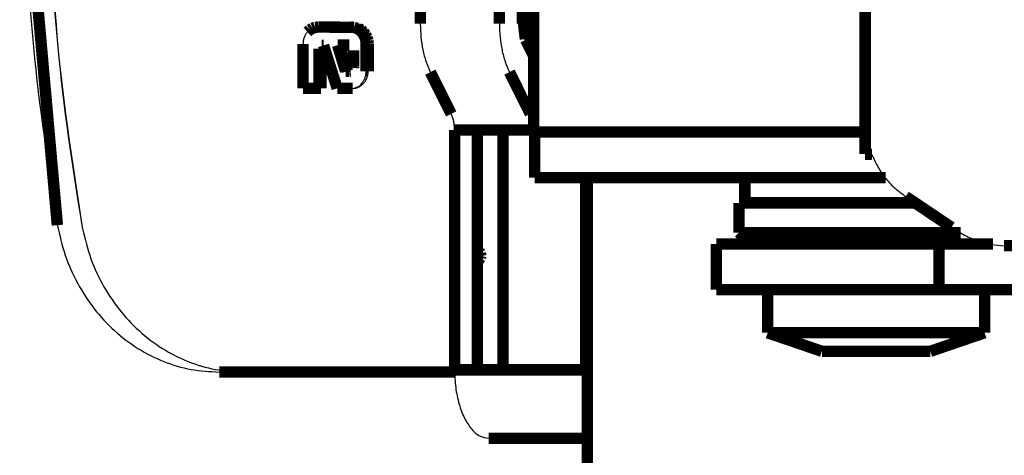
# Model space of a CAD drawing. Units: millimetres. Extents: x -1506 to -1096, y -1163 to -876.
# Drawn here: x -1470 to -1466, y -1097 to -1095 of the extents above; entities that cross this region are included whole.
import ezdxf

# ---------------------------------------------------------------- set-up
doc = ezdxf.new("R2010")
doc.units = ezdxf.units.MM

# ---------------------------------------------------------------- blocks, each defined once
blk = doc.blocks.new('___Sammelfläche____________D__21__171', base_point=(-14678.548, -10950.457))
at = {"color": 7, "linetype": 'Continuous', "const_width": 0.5}
blk.add_lwpolyline([(-14678.162, -10950.207), (-14678.298, -10949.026)], dxfattribs=at)
blk = doc.blocks.new('___Sammelfläche____________D__78__172', base_point=(-14700.305, -10967.937))
at = {"color": 7, "linetype": 'Continuous', "const_width": 0.5}
for points in [[(-14682.762, -10935.844), (-14682.762, -10949.53)], [(-14679.298, -10949.53), (-14679.298, -10935.844)], [(-14700.055, -10942.687), (-14698.655, -10958.354)], [(-14678.298, -10949.53), (-14678.298, -10942.677)], [(-14687.602, -10949.799), (-14687.488, -10949.731)], [(-14687.488, -10949.731), (-14687.364, -10949.69)], [(-14687.364, -10949.69), (-14687.228, -10949.677)], [(-14687.228, -10949.677), (-14685.674, -10949.69)], [(-14685.674, -10949.69), (-14685.807, -10949.677)], [(-14685.674, -10949.69), (-14685.55, -10949.731)], [(-14685.55, -10949.731), (-14685.674, -10949.69)], [(-14685.55, -10949.731), (-14685.464, -10949.731)], [(-14685.436, -10949.799), (-14685.55, -10949.731)], [(-14685.464, -10949.731), (-14685.35, -10949.799)], [(-14677.953, -10950.634), (-14677.953, -10949.687)], [(-14687.706, -10949.893), (-14687.602, -10949.799)], [(-14685.331, -10949.895), (-14685.436, -10949.799)], [(-14685.35, -10949.799), (-14685.245, -10949.895)], [(-14685.244, -10950.009), (-14685.331, -10949.895)], [(-14685.245, -10949.895), (-14685.158, -10950.009)], [(-14685.182, -10950.134), (-14685.244, -10950.009)], [(-14685.145, -10950.272), (-14685.182, -10950.134)], [(-14685.158, -10950.009), (-14685.096, -10950.134)], [(-14685.096, -10950.134), (-14685.059, -10950.272)], [(-14687.901, -10952.362), (-14687.901, -10950.421)], [(-14687.083, -10950.482), (-14686.997, -10950.482)], [(-14686.401, -10952.362), (-14686.997, -10950.482)], [(-14686.384, -10950.472), (-14686.298, -10950.472)], [(-14686.036, -10951.611), (-14686.384, -10950.472)], [(-14686.298, -10950.472), (-14685.95, -10951.611)], [(-14685.876, -10950.472), (-14686.298, -10950.472)], [(-14685.132, -10950.421), (-14685.145, -10950.272)], [(-14685.131, -10951.618), (-14685.132, -10950.421)], [(-14685.059, -10950.272), (-14685.046, -10950.421)], [(-14685.046, -10950.421), (-14685.046, -10951.618)], [(-14677.801, -10950.938), (-14678.152, -10950.237)], [(-14687.194, -10950.926), (-14687.194, -10950.62)], [(-14687.194, -10950.62), (-14687.194, -10950.926)], [(-14687.194, -10950.926), (-14687.108, -10950.926)], [(-14687.194, -10952.362), (-14687.194, -10950.926)], [(-14687.108, -10950.926), (-14687.108, -10950.62)], [(-14687.108, -10950.62), (-14687.108, -10950.926)], [(-14687.108, -10950.926), (-14687.108, -10952.362)], [(-14685.683, -10951.391), (-14685.683, -10950.696)], [(-14685.69, -10951.466), (-14685.683, -10951.391)], [(-14685.95, -10951.611), (-14686.036, -10951.611)], [(-14685.95, -10951.611), (-14685.881, -10951.611)], [(-14685.881, -10951.611), (-14685.814, -10951.604)], [(-14685.046, -10951.618), (-14685.131, -10951.618)], [(-14682.323, -10951.651), (-14681.409, -10953.48)], [(-14678.859, -10951.651), (-14677.945, -10953.48)], [(-14687.108, -10952.362), (-14687.901, -10952.362)], [(-14685.721, -10952.363), (-14686.401, -10952.362)], [(-14677.798, -10954.187), (-14681.262, -10954.187)], [(-14681.262, -10964.687), (-14681.262, -10954.187)], [(-14680.262, -10954.187), (-14680.262, -10959.417)], [(-14679.137, -10954.187), (-14679.137, -10964.687)], [(-14675.524, -10956.277), (-14675.524, -10964.687)], [(-14675.524, -10964.687), (-14675.524, -10956.277)], [(-14680.267, -10959.687), (-14680.262, -10959.417)], [(-14680.262, -10959.417), (-14680.262, -10959.957)], [(-14680.262, -10959.417), (-14680.182, -10959.499)], [(-14680.262, -10959.417), (-14680.182, -10959.499)], [(-14680.182, -10959.499), (-14680.131, -10959.578)], [(-14680.182, -10959.499), (-14680.131, -10959.578)], [(-14680.131, -10959.578), (-14680.109, -10959.705)], [(-14680.124, -10959.779), (-14680.262, -10959.957)], [(-14680.124, -10959.779), (-14680.262, -10959.957)], [(-14680.262, -10959.957), (-14680.262, -10964.687)], [(-14680.109, -10959.705), (-14680.124, -10959.779)], [(-14680.109, -10959.705), (-14680.124, -10959.779)], [(-14691.565, -10964.787), (-14690.495, -10964.787)], [(-14690.495, -10964.787), (-14681.252, -10964.787)], [(-14675.451, -10964.687), (-14681.262, -10964.687)], [(-14675.451, -10967.687), (-14679.762, -10967.687)]]:
    blk.add_lwpolyline(points, dxfattribs=at)
at = {"color": 7, "linetype": 'Continuous'}
for points in [[(-14698.654, -10927.019), (-14699.704, -10934.815), (-14700.055, -10942.686), (-14699.704, -10950.558), (-14698.655, -10958.354)], [(-14697.585, -10927.019), (-14698.634, -10934.815), (-14698.985, -10942.687), (-14698.634, -10950.558), (-14697.585, -10958.354)], [(-14698.985, -10942.687), (-14698.634, -10950.558), (-14697.585, -10958.354)], [(-14677.953, -10949.687), (-14677.968, -10949.428), (-14678.014, -10949.187), (-14678.085, -10948.98), (-14678.179, -10948.821)], [(-14687.706, -10949.893), (-14687.79, -10950.006), (-14687.852, -10950.135), (-14687.89, -10950.275), (-14687.901, -10950.421)], [(-14682.762, -10949.53), (-14682.733, -10950.115), (-14682.648, -10950.678), (-14682.509, -10951.197), (-14682.323, -10951.651)], [(-14679.298, -10949.53), (-14679.269, -10950.115), (-14679.184, -10950.678), (-14679.045, -10951.197), (-14678.859, -10951.651)], [(-14678.298, -10949.53), (-14678.289, -10949.725), (-14678.26, -10949.913), (-14678.214, -10950.086), (-14678.152, -10950.237)], [(-14685.331, -10952.141), (-14685.246, -10952.03), (-14685.183, -10951.902), (-14685.144, -10951.763), (-14685.131, -10951.618)], [(-14685.246, -10952.141), (-14685.16, -10952.03), (-14685.097, -10951.902), (-14685.058, -10951.763), (-14685.046, -10951.618)], [(-14685.807, -10952.362), (-14685.677, -10952.357), (-14685.55, -10952.315), (-14685.428, -10952.258), (-14685.331, -10952.141)], [(-14685.721, -10952.363), (-14685.589, -10952.349), (-14685.463, -10952.306), (-14685.347, -10952.236), (-14685.246, -10952.141)], [(-14681.262, -10954.187), (-14681.272, -10953.992), (-14681.3, -10953.804), (-14681.346, -10953.631), (-14681.409, -10953.48)], [(-14677.798, -10954.187), (-14677.808, -10953.992), (-14677.836, -10953.804), (-14677.882, -10953.631), (-14677.945, -10953.48)], [(-14698.655, -10958.354), (-14698.308, -10959.671), (-14697.764, -10960.903), (-14697.037, -10962.015), (-14696.149, -10962.972), (-14695.127, -10963.748), (-14693.999, -10964.319), (-14692.8, -10964.669), (-14691.565, -10964.787)], [(-14697.585, -10958.354), (-14697.239, -10959.671), (-14696.694, -10960.903), (-14695.967, -10962.015), (-14695.08, -10962.972), (-14694.057, -10963.748), (-14692.93, -10964.319), (-14691.731, -10964.669), (-14690.495, -10964.787)], [(-14680.267, -10959.687), (-14680.266, -10959.822), (-14680.262, -10959.957)], [(-14681.262, -10964.687), (-14681.211, -10965.463), (-14681.061, -10966.187), (-14680.823, -10966.808), (-14680.512, -10967.285), (-14680.15, -10967.585), (-14679.762, -10967.687)]]:
    blk.add_spline(points, degree=3, dxfattribs=at)
blk = doc.blocks.new('70000-0000___11___L-ROLLE_125_FESTST__DIN-PL__CN_STEP_______________K___173', base_point=(-14700.305, -10967.937))
for name, p in [('___Sammelfläche____________D__78__172', (-14700.305, -10967.937)), ('___Sammelfläche____________D__21__171', (-14678.548, -10950.457))]:
    blk.add_blockref(name, p)
blk = doc.blocks.new('____01___Rohr_60x60x3x304mm_______________R___193', base_point=(-14675.701, -11024.427))
at = {"color": 7, "linetype": 'Continuous', "const_width": 0.5}
blk.add_lwpolyline([(-14675.451, -10956.277), (-14675.451, -11024.177)], dxfattribs=at)
blk = doc.blocks.new('1-041-1051___08___Rahmen_______________S___197', base_point=(-14700.701, -11024.437))
blk.add_blockref('____01___Rohr_60x60x3x304mm_______________R___193', (-14675.701, -11024.427))
blk = doc.blocks.new('1-041-1052___01___Grundgestell_____________M___199', base_point=(-14710.551, -11024.437))
for name, p in [('1-041-1051___08___Rahmen_______________S___197', (-14700.701, -11024.437)), ('70000-0000___11___L-ROLLE_125_FESTST__DIN-PL__CN_STEP_______________K___173', (-14700.305, -10967.937))]:
    blk.add_blockref(name, p)
blk = doc.blocks.new('1-041-3048___06___Stütze-Neu___1_4301___74415-0028___124_0x__64_0___L___204', base_point=(-14670.051, -10961.427))
at = {"color": 7, "linetype": 'Continuous', "const_width": 0.5}
for points in [[(-14669.801, -10959.177), (-14669.801, -10961.177)], [(-14660.043, -10959.177), (-14669.801, -10959.177)], [(-14660.043, -10959.177), (-14660.043, -10961.177)], [(-14660.043, -10959.177), (-14657.683, -10959.177)], [(-14660.043, -10961.177), (-14669.801, -10961.177)], [(-14660.043, -10961.177), (-14631.921, -10961.177)]]:
    blk.add_lwpolyline(points, dxfattribs=at)
blk = doc.blocks.new('____01___Linsenschraube-In-6kant_ISO7380_M5x10_A2________________N___206', base_point=(-14667.801, -10964.127))
at = {"color": 7, "linetype": 'Continuous', "const_width": 0.5}
for points in [[(-14667.551, -10963.065), (-14667.551, -10961.177)], [(-14658.051, -10961.177), (-14658.051, -10963.065)], [(-14667.551, -10963.065), (-14665.176, -10963.877)], [(-14667.551, -10963.065), (-14658.051, -10963.065)], [(-14658.051, -10963.065), (-14660.426, -10963.877)], [(-14665.176, -10963.877), (-14660.426, -10963.877)]]:
    blk.add_lwpolyline(points, dxfattribs=at)
blk = doc.blocks.new('1-041-3039___01___Achse___1_4301___74415-0098___261_0x__12_0___F___211', base_point=(-14669.051, -10959.427))
at = {"color": 7, "linetype": 'Continuous', "const_width": 0.5}
for points in [[(-14668.551, -10957.377), (-14668.551, -10956.277)], [(-14668.801, -10957.377), (-14668.801, -10958.677)], [(-14668.801, -10957.377), (-14662.801, -10957.377)], [(-14662.801, -10957.377), (-14661.092, -10957.377)], [(-14668.301, -10959.177), (-14668.801, -10958.677)], [(-14668.801, -10958.677), (-14660.505, -10958.677)], [(-14660.505, -10958.677), (-14659.099, -10958.677)]]:
    blk.add_lwpolyline(points, dxfattribs=at)
blk = doc.blocks.new('___2019_04_03__09-28-22-007-33_PRT____________D___212', base_point=(-14678.051, -10954.527))
at = {"color": 7, "linetype": 'Continuous', "const_width": 0.5}
for points in [[(-14677.801, -10743.277), (-14677.801, -10954.277)], [(-14676.66, -10954.277), (-14677.801, -10954.277)], [(-14676.497, -10954.277), (-14676.66, -10954.277)], [(-14673.408, -10954.277), (-14673.847, -10954.277)], [(-14672.478, -10954.277), (-14673.408, -10954.277)], [(-14668.542, -10954.277), (-14669.552, -10954.277)], [(-14668.067, -10954.277), (-14668.542, -10954.277)], [(-14663.282, -10954.277), (-14663.38, -10954.277)]]:
    blk.add_lwpolyline(points, dxfattribs=at)
blk = doc.blocks.new('___2019_04_03__09-28-22-007-124_PRT____________D___213', base_point=(-14678.001, -10956.527))
at = {"color": 7, "linetype": 'Continuous', "const_width": 0.5}
for points in [[(-14677.751, -10956.277), (-14677.751, -10954.277)], [(-14677.751, -10954.277), (-14677.612, -10954.277)], [(-14677.612, -10954.277), (-14676.66, -10954.277)], [(-14676.514, -10954.277), (-14674.398, -10954.277)], [(-14674.398, -10954.277), (-14673.847, -10954.277)], [(-14672.478, -10954.277), (-14671.423, -10954.277)], [(-14671.423, -10954.277), (-14669.552, -10954.277)], [(-14668.067, -10954.277), (-14667.808, -10954.277)], [(-14667.808, -10954.277), (-14663.822, -10954.277)], [(-14663.822, -10954.277), (-14663.38, -10954.277)], [(-14674.398, -10956.277), (-14677.751, -10956.277)], [(-14663.822, -10956.277), (-14674.398, -10956.277)], [(-14662.386, -10956.277), (-14663.822, -10956.277)]]:
    blk.add_lwpolyline(points, dxfattribs=at)
blk = doc.blocks.new('___2019_04_03__09-28-22-007-41_ASM____________D___215', base_point=(-14678.001, -10956.527))
blk.add_blockref('___2019_04_03__09-28-22-007-124_PRT____________D___213', (-14678.001, -10956.527))
blk = doc.blocks.new('___PRODUCT_103_ASM____________D___216', base_point=(-14678.051, -10956.527))
for name, p in [('___2019_04_03__09-28-22-007-41_ASM____________D___215', (-14678.001, -10956.527)), ('___2019_04_03__09-28-22-007-33_PRT____________D___212', (-14678.051, -10954.527))]:
    blk.add_blockref(name, p)
blk = doc.blocks.new('71610-0191___02___Umlenkrolle_____________K___217', base_point=(-14678.051, -10956.527))
blk.add_blockref('___PRODUCT_103_ASM____________D___216', (-14678.051, -10956.527))
blk = doc.blocks.new('1-041-3040___03___Umlenkung_______________M__1__218', base_point=(-14678.051, -10959.427))
for name, p in [('1-041-3039___01___Achse___1_4301___74415-0098___261_0x__12_0___F___211', (-14669.051, -10959.427)), ('71610-0191___02___Umlenkrolle_____________K___217', (-14678.051, -10956.527))]:
    blk.add_blockref(name, p)
blk = doc.blocks.new('1-041-3045___03___Folieabzug_______________M___219', base_point=(-14695.551, -10964.127))
for name, p in [('1-041-3040___03___Umlenkung_______________M__1__218', (-14678.051, -10959.427)), ('1-041-3048___06___Stütze-Neu___1_4301___74415-0028___124_0x__64_0___L___204', (-14670.051, -10961.427)), ('____01___Linsenschraube-In-6kant_ISO7380_M5x10_A2________________N___206', (-14667.801, -10964.127))]:
    blk.add_blockref(name, p)
blk = doc.blocks.new('1-041-6170___08___Formschulter_190____1_4301___5WL-1_5mm___254_0x_222_0___L___234', base_point=(-14663.532, -10962.058))
at = {"color": 7, "linetype": 'Continuous', "const_width": 0.5}
for points in [[(-14663.282, -10847.668), (-14663.282, -10955.243)], [(-14663.192, -10955.247), (-14663.282, -10955.243)], [(-14663.12, -10955.249), (-14663.192, -10955.247)], [(-14662.984, -10955.252), (-14663.12, -10955.249)], [(-14659.504, -10958.447), (-14661.509, -10957.097)], [(-14604.586, -10959.699), (-14657.198, -10959.252)]]:
    blk.add_lwpolyline(points, dxfattribs=at)
at = {"color": 7, "linetype": 'Continuous'}
for points in [[(-14662.984, -10955.252), (-14662.747, -10955.762), (-14662.427, -10956.251), (-14662.011, -10956.701), (-14661.509, -10957.097)], [(-14659.504, -10958.447), (-14658.926, -10958.787), (-14658.337, -10959.04), (-14657.755, -10959.197), (-14657.198, -10959.252)]]:
    blk.add_spline(points, degree=3, dxfattribs=at)
blk = doc.blocks.new('1-041-6177___07___Formschulter_______________M___246', base_point=(-14663.532, -10992.427))
blk.add_blockref('1-041-6170___08___Formschulter_190____1_4301___5WL-1_5mm___254_0x_222_0___L___234', (-14663.532, -10962.058))
blk = doc.blocks.new('1-041-0025___CPM-600_____________M___272', base_point=(-14710.551, -11026.23))
for name, p in [('1-041-1052___01___Grundgestell_____________M___199', (-14710.551, -11024.437)), ('1-041-6177___07___Formschulter_______________M___246', (-14663.532, -10992.427)), ('1-041-3045___03___Folieabzug_______________M___219', (-14695.551, -10964.127))]:
    blk.add_blockref(name, p)
blk = doc.blocks.new('Drfsicht1', base_point=(-14085.301, -10760.618))
blk.add_blockref('1-041-0025___CPM-600_____________M___272', (-14710.551, -11026.23))

msp = doc.modelspace()

# ---------------------------------------------------------------- block references
at = {"xscale": 0.1, "yscale": 0.1, "zscale": 0.1}
msp.add_blockref('Drfsicht1', (-1408.5301, -1076.0618), dxfattribs=at)

doc.saveas('drawing.dxf')
